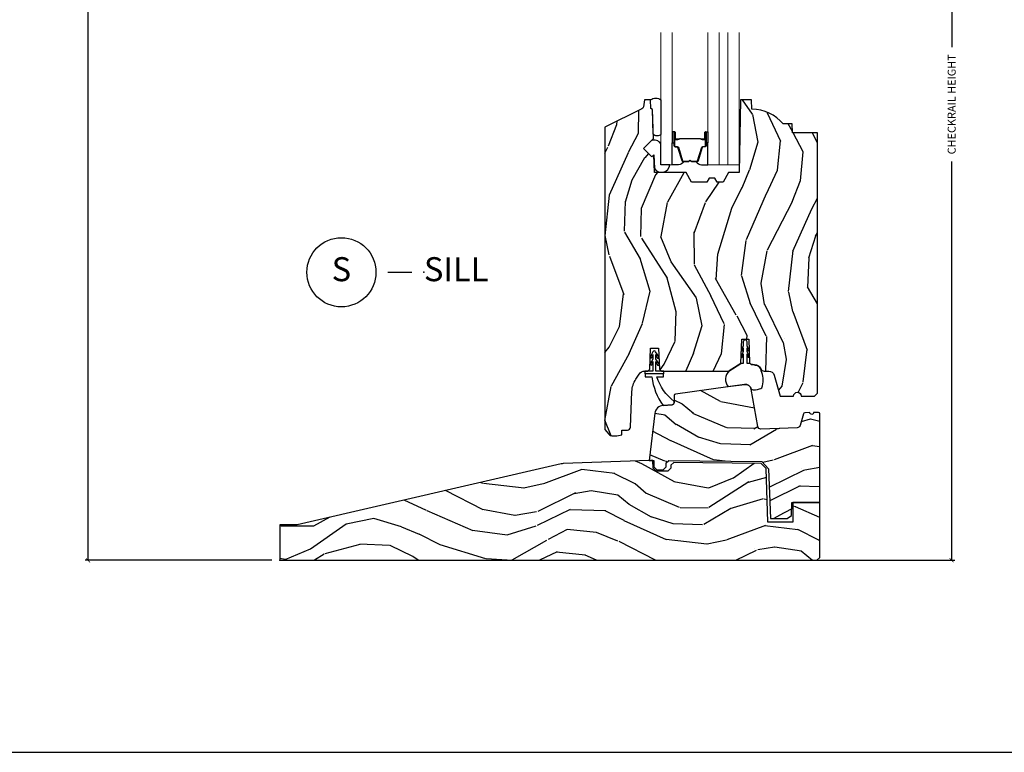
# Model space of a CAD drawing. Units: inches. Extents: x 0 to 143, y 0 to 107.
# Drawn here: x 89 to 100, y 0 to 8 of the extents above; entities that cross this region are included whole.
import ezdxf

# ---------------------------------------------------------------- set-up
doc = ezdxf.new("R2010")
doc.units = ezdxf.units.IN
doc.header["$MEASUREMENT"] = 0
doc.layers.get('Defpoints').update_dxf_attribs({"color": 253})
for name, color, linetype in [('ZP-ANNO-DIMS-DWNLD', 2, 'Continuous'), ('ZP-ANNO-TITL', 44, 'Continuous'), ('ZP-ANNO-TTLB', 1, 'Continuous'), ('ZP-SECT-ALUM', 63, 'Continuous'), ('ZP-SECT-GLAS', 153, 'Continuous'), ('ZP-SECT-GLAS-PVB', 151, 'Continuous'), ('ZP-SECT-SEAL', 8, 'Continuous'), ('ZP-SECT-WDHA', 11, 'Continuous'), ('ZP-SECT-WOOD', 104, 'Continuous'), ('ZP-SECT-WSTP', 40, 'Continuous')]:
    doc.layers.add(name, color=color, linetype=linetype)
doc.layers.add('ZP-ANNO-NPLT', color=7, linetype='Continuous', plot=False)
doc.styles.get("Standard").update_dxf_attribs({"font": 'arial.ttf'})
doc.dimstyles.new('Frame Make Height and Width', dxfattribs={"dimtxt": 0.25, "dimasz": 0.125, "dimexe": 0.09375, "dimexo": 0.25, "dimgap": 0.0875, "dimtad": 0, "dimdec": 4, "dimzin": 10, "dimdsep": 46, "dimlunit": 5, "dimtxsty": 'Standard', "dimblk1": 'ARCHTICK', "dimblk2": 'ARCHTICK', "dimsah": 1, "dimcen": 0.09, "dimclrd": 256, "dimclre": 256, "dimclrt": 255, "dimadec": 3, "dimazin": 2, "dimtfac": 0.75, "dimtdec": 4, "dimtofl": 0, "dimtmove": 2, "dimatfit": 3, "dimfxl": 1, "dimfrac": 2, "dimtolj": 1, "dimtzin": 0, "dimlwd": -1, "dimlwe": -1, "dimarcsym": 0})

# ---------------------------------------------------------------- blocks, each defined once
blk = doc.blocks.new('NG Cut Name Sill (S)')
at = {"layer": 'ZP-ANNO-NPLT'}
blk.add_point((0, 0), dxfattribs=at)
at = {"layer": 'ZP-ANNO-TITL'}
blk.add_lwpolyline([(-0.09375000000000089, 0), (-0.03125000000000089, 0)], dxfattribs=at)
blk.add_circle((-0.2150000000000012, 0), 0.09, dxfattribs=at)
at = {"layer": 'ZP-ANNO-TITL', "char_height": 0.0625}
for s, insert, width, attachment_point in [('S', (-0.2150000000000012, 0), 0.1375, 5), ('SILL', (0, 0), 1.125, 4)]:
    blk.add_mtext(s, dxfattribs=dict(at, insert=insert, width=width, attachment_point=attachment_point))
blk = doc.blocks.new('CS AS RES W M6 MH PT (13-16 H iG) V S')
at = {"layer": 'ZP-SECT-WDHA'}
h = blk.add_hatch(dxfattribs=at)
h.set_pattern_fill('WOOD3', color=256, scale=2, angle=73, pattern_type=2)
h.set_pattern_definition([(68.23640000000003, (-0.5983121112445957, 0.09940588742981049), (-8.34477137446781, -20.45396798290167), [0.240832, -23.842358]), (84.3099, (-0.5090168069918803, 0.3230715947664748), (0.42636909446815, 8.235181511295936), [0.305942, -9.892097999999999]), (118, (-0.478683580932838, 0.6275053238387613), (-1.91261010378108, 0.5847435903937088), [0.226274, -2.602152]), (119.8476, (-0.584912869131287, 0.8272935575484723), (-20.50272857977592, 35.54768828883149), [0.4386339999999989, -43.42478999999985]), (85.9946, (-0.8032188796226336, 1.207743929848675), (-1.437476743240215, -18.38297247813529), [0.2668339999999988, -26.41649399999993]), (73, (-0.7845805217525168, 1.47392546868241), (-1.327866102480597, 2.497352921371545), [0.5, -1.5]), (63.53769999999998, (-0.6383946693911327, 1.95207784666394), (-4.836323452587552, -8.978306718050995), [0.24331, -11.922214]), (67.28939999999999, (-1.114716679464621, 0.2572866079800917), (-7.175302374271586, -16.6287403265194), [0.200998, -19.898754]), (73, (-1.037116243400831, 0.4427001250782325), (-1.327866102480597, 2.497352921371545), [0.3, -1.7]), (101.3008, (-0.9494047319839893, 0.729591551867145), (-5.043499394239715, 24.54716094300748), [0.295296, -29.23435]), (125.125, (-1.00727075459092, 1.019162827078731), (7.224071108844608, -10.57415813511433), [0.45607, -22.347438]), (112.2894, (-1.269676389415238, 1.392181972448554), (-6.054586024953074, 14.3993751268171), [0.2842539999999989, -28.14108799999993]), (79.3402, (-1.377489470449589, 1.655195925610514), (2.76533439438243, 15.88561928555968), [0.362216, -17.748554]), (61.11129999999999, (-1.310487846987925, 2.011160505946123), (-13.92425483963839, -25.02229161617255), [0.38833, -38.444646]), (66.29019999999998, (-1.707625628161693, 0.4385570649081671), (7.17528907757296, 16.62874768410003), [0.342344, -33.89214]), (76.3665, (-1.569967058317459, 0.752005813746706), (7.443263674111081, 31.18650071420278), [0.340588, -33.718186]), (106.6901, (-1.489686773830996, 1.082996864868591), (0.7431255040166724, -4.409962367830815), [0.360556, -6.850548]), (120.4896, (-1.593236213606772, 1.428362632602045), (-15.19129255384614, 25.55825994297176), [0.325576, -32.232064]), (87.93140000000001, (-1.758427579998923, 1.708918888047378), (0.6943551067665528, 22.79293410148564), [0.310484, -30.737866]), (73, (-1.747220449059128, 2.019200051214114), (-1.327866102480597, 2.497352921371545), [0.24, -1.76]), (60.00539999999998, (-1.677051239925689, 2.248713192645226), (9.087905524651106, 16.04400167334359), [0.266834, -26.416494]), (73, (-0.09189803728905588, 0.592908456521144), (-1.327866102480597, 2.497352921371545), [0, -2]), (296.1524000000001, (-0.2969253867556034, 0.9483852996076223), (-18.00538888531858, 36.87554735843706), [0.438634, -43.42479]), (279.5651, (-2.016202417404045, 1.139399675728129), (1.327869099233074, -2.497352076502219), [0.1788859999999994, -4.293249999999981]), (261.1301, (-1.986477509682643, 0.9630011783962118), (-1.595852046107206, -12.0603996767767), [0.282842, -13.859292]), (229.8014, (-2.030089396766485, 0.6835409785376498), (-6.748938448303024, -8.393559450670804), [0.152316, -15.07923]), (99.56509999999996, (-0.2969253867556034, 0.9483852996076223), (-1.327869099233074, 2.497352076502219), [0.2236059999999999, -4.248529999999999]), (79.7098, (-0.3340815214073842, 1.168883421272511), (-3.350093459302556, -17.79822734718652), [0.342344, -33.89214]), (62.87529999999996, (-0.2729273320401404, 1.505721906488844), (15.67848221527704, 30.76012413734089), [0.568858, -56.31699200000001]), (62.69520000000001, (-0.3879250649327304, 0.03508411239081966), (5.421060729349783, 10.89091849633435), [0.223606, -22.137072]), (88.5241, (-0.285351099655216, 0.2337762905137595), (-0.6943538178398221, -22.79293551970828), [0.37363, -36.989452]), (115.8789, (-0.2757277615513232, 0.6072831731327426), (15.34964888471387, -31.88084594068392), [0.3821, -37.827846]), (107.6952, (-0.4425029207793472, 0.9510651480302954), (-7.540852312839225, 23.21929303946757), [0.316228, -31.306548]), (82.4623, (-0.5386211336247726, 1.252331291430778), (1.01111154669365, 10.14779136076372), [0.364966, -11.80056]), (66.41809999999998, (-0.4907456052823846, 1.614143305860836), (-13.76583238823937, -31.34488541092399), [0.52345, -51.82156]), (64.86989999999992, (-0.8660774429142322, 0.1812699647521754), (-5.421068605812717, -10.89091361125097), [0.282842, -13.859292]), (84.3099, (-0.7459611753533437, 0.4373404282329147), (0.42636909446815, 8.235181511295936), [0.305942, -9.892097999999999]), (115.5104, (-0.7156279492943014, 0.7417741573052012), (12.69389479119331, -26.88614988798455), [0.325576, -32.232064]), (118, (-0.8558457864727274, 1.035609073775333), (-1.91261010378108, 0.5847435903937088), [0.367696, -2.460732]), (90.35399999999974, (-1.0284683797952, 1.36026495355361), (0.04876202922805728, -27.20289793979688), [0.335262, -33.190848]), (69.63350000000003, (-1.030539909880233, 1.69551964593407), (-11.26852463519538, -30.01700107381327), [0.340588, -33.718186]), (55.89729999999997, (-0.9120074351552461, 2.014815828867057), (11.58525502309056, 17.37187083675603), [0.27203, -26.930912]), (64.2538, (-1.344229820895762, 0.3274558171135311), (6.005821017315288, 12.80351945054413), [0.263058, -26.042834]), (87.93140000000001, (-1.229960987429322, 0.5644001854750229), (0.6943551067665528, 22.79293410148564), [0.310484, -30.737866]), (105.0054, (-1.218753856489528, 0.874681348641758), (2.814114219735262, -11.31727641611973), [0.37736, -18.490604]), (122.8991, (-1.316455862170884, 1.23917321149446), (18.43175097613515, -28.64036637139408), [0.49679, -49.18218]), (88.94539999999999, (-1.586292723925553, 1.656291981197285), (-0.4263644116476313, -8.235181634652655), [0.291204, -14.269016]), (66.99100000000001, (-1.580933027080235, 1.947447049244744), (7.760042155334039, 18.54135163249375), [0.3821, -37.827846]), (49.80139999999996, (-1.431579589047075, 2.299147988321806), (6.748938448303026, 8.393559450670802), [0.152316, -15.07923]), (63.53769999999998, (-1.918012674473587, 0.5028788399471864), (-4.836323452587552, -8.978306718050995), [0.24331, -11.922214]), (83.00800000000001, (-1.809591275101596, 0.7206971131894022), (2.606951578708771, 22.20819262847393), [0.345254, -34.1801]), (110.4054, (-1.767563180853656, 1.063383032500212), (-11.52445423798903, 30.71134915766887), [0.428018, -42.37385]), (102.0546, (-0.004186525872242441, 0.8797998833100849), (-3.557234008732982, 15.72724097270063), [0.205912, -20.385348]), (83.7843, (-0.04719009461844337, 1.081171909855698), (-3.618064673815971, -32.35598179133584), [0.4275519999999989, -42.32756599999985]), (65.87499999999999, (-0.0008983591119573475, 1.506209643737975), (-6.00581031409047, -12.80352490518391), [0.4837359999999999, -15.64078])])
edge = h.paths.add_edge_path()
edge.add_line((5.602010680139884, 4.451025844244327), (5.341176263330212, 4.451025844244327))
edge.add_line((5.341176263330212, 4.451025844244327), (5.337902441190366, 4.544775844244327))
edge.add_line((5.337902441190366, 4.544775844244327), (5.244152441190337, 4.544775844244327))
edge.add_arc((4.909010680139862, 4.262775844244317), 0.4380000000000226, 40.07843002829007, 88.82260659935176)
edge.add_line((4.918010680139886, 4.700683368728676), (4.914724898491485, 4.794775844244327))
edge.add_line((4.914724898491485, 4.794775844244327), (4.798189254160704, 4.794775844244327))
edge.add_line((4.798189254160704, 4.794775844244327), (4.785010680139877, 4.039775844244105))
edge.add_line((4.785010680139877, 4.039775844244105), (4.675010680140034, 4.039775844244105))
edge.add_line((4.675010680140034, 4.039775844244105), (4.617275653220943, 3.93977584424394))
edge.add_line((4.617275653220943, 3.93977584424394), (4.557275653220913, 3.93977584424394))
edge.add_line((4.557275653220913, 3.93977584424394), (4.533604292184165, 3.980775844243936))
edge.add_line((4.533604292184165, 3.980775844243936), (4.473604292184163, 3.980775844243936))
edge.add_line((4.473604292184163, 3.980775844243936), (4.449932931147359, 3.93977584424394))
edge.add_line((4.449932931147359, 3.93977584424394), (4.289932931147391, 3.93977584424394))
edge.add_line((4.289932931147391, 3.93977584424394), (4.232197904228272, 4.039775844244105))
edge.add_line((4.232197904228272, 4.039775844244105), (3.903510680139888, 4.039775844244105))
edge.add_line((3.903510680139888, 4.039775844244105), (3.89710250603828, 4.223281940898687))
edge.add_line((3.89710250603828, 4.223281940898687), (3.876596409383907, 4.202775844244258))
edge.add_line((3.876596409383907, 4.202775844244258), (3.788208061735375, 4.29116419189279))
edge.add_line((3.788208061735375, 4.29116419189279), (3.891137626010803, 4.394093756168189))
edge.add_line((3.891137626010803, 4.394093756168189), (3.880597202056961, 4.695932006219124))
edge.add_line((3.880597202056961, 4.695932006219124), (3.865279225263393, 4.704775844244324))
edge.add_line((3.865279225263393, 4.704775844244324), (3.862136356009145, 4.794775844244327))
edge.add_line((3.862136356009145, 4.794775844244327), (3.799796488167928, 4.794775844244327))
edge.add_line((3.799796488167928, 4.794775844244327), (3.787160154984077, 4.72310937135012))
edge.add_arc((3.757615922393645, 4.728318816680173), 0.0300000000000725, 296.00000000009555, 349.99999999993594, ccw=False)
edge.add_line((3.770767056797395, 4.701354995291155), (3.384510680139909, 4.512965172853939))
edge.add_line((3.384510680139909, 4.512965172853939), (3.384510680139909, 1.363209906149478))
edge.add_line((3.384510680139909, 1.363209906149478), (3.42559516412298, 1.315584222807416))
edge.add_arc((3.471026615884406, 1.354775844244446), 0.06000000000011881, 220.7828275003697, 269.99999999995)
edge.add_line((3.471026615884353, 1.294775844244327), (3.511026615884317, 1.294775844244327))
edge.add_line((3.511026615884317, 1.294775844244327), (3.561588543865568, 1.305718870812342))
edge.add_line((3.561588543865568, 1.305718870812342), (3.563371497255488, 1.356775975678346))
edge.add_line((3.563371497255488, 1.356775975678346), (3.621184632444582, 1.356775975678318))
edge.add_arc((3.621184632444584, 1.387775975678311), 0.03099999999999303, 269.9999999999959, 357.5968259875705)
edge.add_line((3.652157368216805, 1.386476114615078), (3.667807148884933, 1.759374830669231))
edge.add_arc((3.917587276080244, 1.748892080159329), 0.2499999999999172, 146.5323728458704, 177.5968259875785, ccw=False)
edge.add_line((3.709037890985527, 1.886758515438459), (3.743823610373212, 1.939378577556482))
edge.add_arc((3.802217438199749, 1.900775975678339), 0.06999999999998291, 90.00000000000108, 146.5323728458864, ccw=False)
edge.add_line((3.802217438199747, 1.970775975678322), (3.834579592723159, 1.970775975678322))
edge.add_line((3.834579592723159, 1.970775975678322), (3.855277582657195, 1.990763792218701))
edge.add_line((3.855277582657195, 1.990763792218701), (3.862956005951204, 2.210645066479486))
edge.add_line((3.862956005951204, 2.210645066479486), (3.9462031794951, 2.210645066479486))
edge.add_line((3.9462031794951, 2.210645066479486), (3.95388160278911, 1.990763792218701))
edge.add_line((3.95388160278911, 1.990763792218701), (3.974579592723174, 1.970775975678322))
edge.add_line((3.974579592723174, 1.970775975678322), (4.677511182918451, 1.970775975678322))
edge.add_line((4.677511182918451, 1.970775975678322), (4.803202116144334, 2.050506606042603))
edge.add_line((4.803202116144334, 2.050506606042603), (4.812010680139892, 2.302750875678299))
edge.add_line((4.812010680139892, 2.302750875678299), (4.885010680139871, 2.302750875678299))
edge.add_line((4.885010680139871, 2.302750875678299), (4.893635552784858, 2.055766838083599))
edge.add_line((4.893635552784858, 2.055766838083599), (4.909159045235398, 2.040775975678315))
edge.add_line((4.909159045235398, 2.040775975678315), (4.944677029625851, 2.040775975678315))
edge.add_arc((4.944677029625832, 1.965775975678317), 0.07499999999999796, 19.853885026442583, 89.99999999998568, ccw=False)
edge.add_arc((5.044376578270747, 2.001775975678326), 0.03100000000000417, 199.85388502647, 270.0000000000181)
edge.add_line((5.044376578270757, 1.970775975678322), (5.093767407081614, 1.970775975678322))
edge.add_arc((5.093767407081605, 1.910775975678331), 0.05999999999999117, 16.152310738204903, 89.99999999999147, ccw=False)
edge.add_line((5.151398941100055, 1.927467479106099), (5.214447910067506, 1.709775357147379))
edge.add_line((5.214447910067506, 1.709775357147379), (5.352729295103686, 1.709775357147379))
edge.add_arc((5.392729295103678, 1.709775357147379), 0.03999999999999204, 0, 180, ccw=False)
edge.add_line((5.43272929510367, 1.709775357147379), (5.571010680139878, 1.709775357147379))
edge.add_line((5.571010680139878, 1.709775357147379), (5.602010680139884, 1.740775357147385))
edge.add_line((5.602010680139884, 1.740775357147385), (5.602010680139884, 4.451025844244327))
h = blk.add_hatch(dxfattribs=at)
h.set_pattern_fill('WOOD3', color=256, scale=2, angle=163, pattern_type=2)
h.set_pattern_definition([(158.2364, (5.571731290741354, 1.389448175806706), (20.45396798290167, -8.344771374467806), [0.240832, -23.842358]), (174.3099, (5.34806558340469, 1.478743480059421), (-8.235181511295936, 0.4263690944681484), [0.305942, -9.892097999999999]), (208, (5.043631854332403, 1.509076706118464), (-0.5847435903937085, -1.91261010378108), [0.226274, -2.602152]), (209.8476, (4.843843620622692, 1.402847417920015), (-35.54768828883149, -20.50272857977593), [0.438634, -43.42479]), (175.9946, (4.463393248322518, 1.184541407428668), (18.38297247813529, -1.437476743240211), [0.266834, -26.416494]), (163, (4.197211709488755, 1.203179765298799), (-2.497352921371544, -1.327866102480598), [0.5, -1.5]), (153.5377, (3.719059331507225, 1.349365617660169), (8.978306718050995, -4.83632345258755), [0.24331, -11.922214]), (157.2894, (5.413850570191073, 0.8730436075866663), (16.62874032651941, -7.175302374271584), [0.200998, -19.898754]), (163, (5.228437053092932, 0.9506440436504704), (-2.497352921371544, -1.327866102480598), [0.3, -1.7]), (191.3008, (4.94154562630402, 1.038355555067298), (-24.54716094300747, -5.043499394239721), [0.295296, -29.23435]), (215.125, (4.651974351092463, 0.980489532460382), (10.57415813511433, 7.224071108844612), [0.45607, -22.347438]), (202.2894, (4.27895520572261, 0.7180838976360633), (-14.3993751268171, -6.054586024953077), [0.284254, -28.141088]), (169.3402, (4.015941252560651, 0.6102708166017123), (-15.88561928555968, 2.765334394382427), [0.362216, -17.748554]), (151.1113000000001, (3.659976672225042, 0.6772724400633763), (25.02229161617255, -13.92425483963839), [0.38833, -38.444646]), (156.2902000000001, (5.232580113262998, 0.2801346588895797), (-16.62874768410003, 7.175289077572956), [0.3423439999999996, -33.89213999999996]), (166.3665, (4.919131364424459, 0.4177932287338422), (-31.18650071420278, 7.443263674111074), [0.340588, -33.718186]), (196.6901, (4.588140313302574, 0.4980735132203051), (4.409962367830815, 0.7431255040166733), [0.360556, -6.850548]), (210.4896, (4.242774545569119, 0.3945240734445292), (-25.55825994297176, -15.19129255384614), [0.325576, -32.232064]), (177.9314, (3.962218290123786, 0.2293327070523929), (-22.79293410148565, 0.6943551067665474), [0.310484, -30.737866]), (163, (3.65193712695708, 0.2405398379921735), (-2.497352921371544, -1.327866102480598), [0.24, -1.76]), (150.0054, (3.422423985525938, 0.3107090471256413), (-16.04400167334359, 9.087905524651102), [0.266834, -26.416494]), (163, (5.078228721650021, 1.895862249762246), (-2.497352921371544, -1.327866102480598), [0, -2]), (26.15240000000003, (4.722751878563543, 1.690834900295698), (-36.87554735843706, -18.00538888531859), [0.4386339999999996, -43.42478999999995]), (9.565100000000033, (4.531737502443065, -0.02844213035274379), (2.497352076502218, 1.327869099233075), [0.178886, -4.29325]), (351.1301, (4.708135999774953, 0.001282777368658117), (12.0603996767767, -1.595852046107204), [0.282842, -13.859292]), (319.8014, (4.987596199633515, -0.04232910971518322), (8.393559450670804, -6.748938448303024), [0.152316, -15.07923]), (189.5651, (4.722751878563543, 1.690834900295698), (-2.497352076502219, -1.327869099233075), [0.2236059999999998, -4.248529999999994]), (169.7098, (4.502253756898654, 1.653678765643946), (17.79822734718652, -3.350093459302554), [0.342344, -33.89214]), (152.8753, (4.165415271682321, 1.714832955011147), (-30.7601241373409, 15.67848221527704), [0.568858, -56.31699200000001]), (152.6952, (5.636053065780374, 1.599835222118571), (-10.89091849633435, 5.421060729349781), [0.2236059999999998, -22.13707199999997]), (178.5241, (5.437360887657405, 1.7024091873961), (22.79293551970828, -0.6943538178398185), [0.37363, -36.989452]), (205.8789, (5.063854005038451, 1.712032525499978), (31.88084594068392, 15.34964888471388), [0.3821, -37.827846]), (197.6952, (4.720072030140869, 1.545257366271954), (-23.21929303946757, -7.540852312839229), [0.316228, -31.306548]), (172.4623, (4.418805886740387, 1.449139153426529), (-10.14779136076372, 1.011111546693648), [0.364966, -11.80056]), (156.4181, (4.056993872310329, 1.497014681768931), (31.344885410924, -13.76583238823937), [0.52345, -51.82156]), (154.8699, (5.489867213418989, 1.121682844137055), (10.89091361125098, -5.421068605812716), [0.282842, -13.859292]), (174.3099, (5.23379674993825, 1.241799111697944), (-8.235181511295936, 0.4263690944681484), [0.305942, -9.892097999999999]), (205.5104, (4.929363020865992, 1.272132337756986), (26.88614988798455, 12.69389479119331), [0.3255759999999996, -32.23206399999995]), (208, (4.63552810439586, 1.131914500578574), (-0.5847435903937085, -1.91261010378108), [0.367696, -2.460732]), (180.354, (4.310872224617555, 0.9592919072561017), (27.20289793979688, 0.04876202922806261), [0.335262, -33.190848]), (159.6335000000001, (3.975617532237095, 0.957220377171069), (30.01700107381327, -11.26852463519537), [0.3405879999999996, -33.71818599999995]), (145.8973, (3.656321349304136, 1.075752851896056), (-17.37187083675604, 11.58525502309056), [0.27203, -26.930912]), (154.2538, (5.343681361057634, 0.6435304661555392), (-12.80351945054413, 6.005821017315287), [0.2630579999999996, -26.04283399999997]), (177.9314, (5.106736992696142, 0.7577992996219791), (-22.79293410148565, 0.6943551067665474), [0.310484, -30.737866]), (195.0054, (4.796455829529407, 0.7690064305617454), (11.31727641611973, 2.814114219735264), [0.37736, -18.490604]), (212.8991, (4.431963966676705, 0.6713044248804181), (28.64036637139407, 18.43175097613516), [0.49679, -49.18218]), (178.9454, (4.01484519697388, 0.4014675631257489), (8.235181634652655, -0.4263644116476297), [0.291204, -14.269016]), (156.991, (3.723690128926421, 0.4068272599710667), (-18.54135163249375, 7.760042155334038), [0.3821, -37.827846]), (139.8014, (3.371989189849387, 0.5561806980042263), (-8.393559450670804, 6.748938448303025), [0.152316, -15.07923]), (153.5377, (5.168258338223978, 0.06974761257771434), (8.978306718050995, -4.83632345258755), [0.24331, -11.922214]), (173.008, (4.950440064981763, 0.1781690119497057), (-22.20819262847393, 2.606951578708767), [0.345254, -34.1801]), (200.4054, (4.607754145670981, 0.2201971061976451), (-30.71134915766887, -11.52445423798904), [0.4280179999999996, -42.37384999999995]), (192.0546, (4.791337294861108, 1.983573761179059), (-15.72724097270063, -3.557234008732985), [0.205912, -20.385348]), (173.7843, (4.589965268315467, 1.940570192432844), (32.35598179133584, -3.618064673815965), [0.4275519999999997, -42.32756599999995]), (155.8750000000001, (4.16492753443319, 1.986861927939358), (12.80352490518391, -6.005810314090468), [0.4837359999999996, -15.64077999999999])])
edge = h.paths.add_edge_path()
edge.add_line((4.979199256633649, 1.393822929178924), (4.91113902173808, 1.781791200500564))
edge.add_arc((4.849579089573829, 1.770991906452675), 0.06250000000000007, 9.94999999999951, 97.9999591619799)
edge.add_line((4.840880814877664, 1.832883666948803), (4.121334164114785, 1.731758503035678))
edge.add_arc((4.123560922437005, 1.715914212348682), 0.01599999999998813, 97.99995916199428, 180.0000000000103)
edge.add_line((4.107560922437017, 1.715914212348679), (4.107560922437017, 1.63995261576909))
edge.add_arc((4.087560922437007, 1.639952615769095), 0.02000000000001023, 273.99999999751964, 359.999999999986, ccw=False)
edge.add_line((4.088956051911026, 1.620001334763828), (3.99346291536807, 1.61332380416701))
edge.add_arc((4.000020023895975, 1.519552783442301), 0.09400000000000203, 93.99999999752959, 173.0000000007174)
edge.add_line((3.906720685641545, 1.531008501721217), (3.846249719807844, 1.038512007086112))
edge.add_line((3.846249719807844, 1.038512007086112), (3.895331704006963, 1.038512007086112))
edge.add_line((3.895331704006963, 1.038512007086112), (3.897617524948544, 0.9730546596439353))
edge.add_line((3.897617524948544, 0.9730546596439353), (3.928664509849625, 0.9430729348333529))
edge.add_line((3.928664509849625, 0.9430729348333529), (3.993664509849623, 0.9430729348333529))
edge.add_line((3.993664509849623, 0.9430729348333529), (4.024711494750704, 0.9730546596439353))
edge.add_line((4.024711494750704, 0.9730546596439353), (4.026214197134664, 1.016086425719664))
edge.add_line((4.026214197134664, 1.016086425719664), (4.053344174222019, 1.040089001875671))
edge.add_line((4.053344174222019, 1.040089001875671), (5.022058164790536, 1.028817579617467))
edge.add_line((5.022058164790536, 1.028817579617467), (5.092390330268103, 0.9520537779261389))
edge.add_line((5.092390330268103, 0.9520537779261389), (5.110454595729323, 0.4347608968087968))
edge.add_line((5.110454595729323, 0.4347608968087968), (5.285869420268085, 0.4347608968087968))
edge.add_line((5.285869420268085, 0.4347608968087968), (5.330863028611816, 0.4675897668087998))
edge.add_line((5.330863028611816, 0.4675897668087998), (5.335510680268101, 0.6006810968087564))
edge.add_line((5.335510680268101, 0.6006810968087564), (5.625510680268093, 0.6006810968087564))
edge.add_line((5.625510680268093, 0.6006810968087564), (5.625510680268093, 1.524467000000016))
edge.add_arc((5.610510680268106, 1.524467000000016), 0.01499999999998636, 0, 90)
edge.add_line((5.610510680268106, 1.539467000000002), (5.5615106802681, 1.539467000000002))
edge.add_arc((5.541510680268096, 1.539467), 0.02000000000000401, -177.99999999999523, 5.115907697472721e-12, ccw=False)
edge.add_line((5.521522863727711, 1.538769010065948), (5.468438197991503, 1.536915252690221))
edge.add_arc((5.46896169044204, 1.521924390284938), 0.014999999999997, 91.99999999999699, 164.179999999992)
edge.add_line((5.45452984707444, 1.526013631903254), (5.419912897720366, 1.403842716713456))
edge.add_arc((5.389124965202817, 1.41256643216586), 0.03199999999999439, 272.00000000000443, 344.17999999999995, ccw=False)
edge.add_line((5.390241749097299, 1.380585925701254), (5.011834725796632, 1.367371661266503))
edge.add_arc((5.010717941902137, 1.399352167731512), 0.03200000000039815, 189.9500000000001, 272.0000000000015, ccw=False)
h = blk.add_hatch(dxfattribs=at)
h.set_pattern_fill('WOOD3', color=256, scale=2, angle=163, pattern_type=2)
h.set_pattern_definition([(158.2364, (-193.0994063796057, -18.32514361702744), (20.45396798290167, -8.344771374467806), [0.240832, -23.842358]), (174.3099, (-193.3230720869424, -18.23584831277472), (-8.235181511295936, 0.4263690944681484), [0.305942, -9.892097999999999]), (208, (-193.6275058160147, -18.20551508671568), (-0.5847435903937085, -1.91261010378108), [0.226274, -2.602152]), (209.8476, (-193.8272940497244, -18.31174437491413), (-35.54768828883149, -20.50272857977593), [0.438634, -43.42479]), (175.9946, (-194.2077444220246, -18.53005038540547), (18.38297247813529, -1.437476743240211), [0.266834, -26.416494]), (163, (-194.4739259608583, -18.51141202753536), (-2.497352921371544, -1.327866102480598), [0.5, -1.5]), (153.5377, (-194.9520783388399, -18.36522617517397), (8.978306718050995, -4.83632345258755), [0.24331, -11.922214]), (157.2894, (-193.257287100156, -18.84154818524746), (16.62874032651941, -7.175302374271584), [0.200998, -19.898754]), (163, (-193.4427006172542, -18.76394774918367), (-2.497352921371544, -1.327866102480598), [0.3, -1.7]), (191.3008, (-193.7295920440431, -18.67623623776683), (-24.54716094300747, -5.043499394239721), [0.295296, -29.23435]), (215.125, (-194.0191633192546, -18.73410226037376), (10.57415813511433, 7.224071108844612), [0.45607, -22.347438]), (202.2894, (-194.3921824646245, -18.99650789519808), (-14.3993751268171, -6.054586024953077), [0.284254, -28.141088]), (169.3402, (-194.6551964177864, -19.10432097623243), (-15.88561928555968, 2.765334394382427), [0.362216, -17.748554]), (151.1113000000001, (-195.0111609981221, -19.03731935277077), (25.02229161617255, -13.92425483963839), [0.38833, -38.444646]), (156.2902000000001, (-193.4385575570841, -19.43445713394456), (-16.62874768410003, 7.175289077572956), [0.3423439999999996, -33.89213999999996]), (166.3665, (-193.7520063059226, -19.2967985641003), (-31.18650071420278, 7.443263674111074), [0.340588, -33.718186]), (196.6901, (-194.0829973570445, -19.21651827961384), (4.409962367830815, 0.7431255040166733), [0.360556, -6.850548]), (210.4896, (-194.428363124778, -19.32006771938961), (-25.55825994297176, -15.19129255384614), [0.325576, -32.232064]), (177.9314, (-194.7089193802233, -19.48525908578173), (-22.79293410148565, 0.6943551067665474), [0.310484, -30.737866]), (163, (-195.01920054339, -19.47405195484197), (-2.497352921371544, -1.327866102480598), [0.24, -1.76]), (150.0054, (-195.2487136848212, -19.4038827457085), (-16.04400167334359, 9.087905524651102), [0.266834, -26.416494]), (163, (-193.5929089486971, -17.8187295430719), (-2.497352921371544, -1.327866102480598), [0, -2]), (26.15240000000003, (-193.9483857917836, -18.02375689253844), (-36.87554735843706, -18.00538888531859), [0.4386339999999996, -43.42478999999995]), (9.565100000000033, (-194.139400167904, -19.74303392318689), (2.497352076502218, 1.327869099233075), [0.178886, -4.29325]), (351.1301, (-193.9630016705721, -19.71330901546548), (12.0603996767767, -1.595852046107204), [0.282842, -13.859292]), (319.8014, (-193.6835414707136, -19.75692090254933), (8.393559450670804, -6.748938448303024), [0.152316, -15.07923]), (189.5651, (-193.9483857917836, -18.02375689253844), (-2.497352076502219, -1.327869099233075), [0.2236059999999998, -4.248529999999994]), (169.7098, (-194.1688839134484, -18.0609130271902), (17.79822734718652, -3.350093459302554), [0.342344, -33.89214]), (152.8753, (-194.5057223986648, -17.99975883782298), (-30.7601241373409, 15.67848221527704), [0.568858, -56.31699200000001]), (152.6952, (-193.0350846045667, -18.11475657071557), (-10.89091849633435, 5.421060729349781), [0.2236059999999998, -22.13707199999997]), (178.5241, (-193.2337767826897, -18.01218260543806), (22.79293551970828, -0.6943538178398185), [0.37363, -36.989452]), (205.8789, (-193.6072836653086, -18.00255926733416), (31.88084594068392, 15.34964888471388), [0.3821, -37.827846]), (197.6952, (-193.9510656402062, -18.16933442656219), (-23.21929303946757, -7.540852312839229), [0.316228, -31.306548]), (172.4623, (-194.2523317836067, -18.26545263940761), (-10.14779136076372, 1.011111546693648), [0.364966, -11.80056]), (156.4181, (-194.6141437980368, -18.21757711106522), (31.344885410924, -13.76583238823937), [0.52345, -51.82156]), (154.8699, (-193.1812704569281, -18.59290894869707), (10.89091361125098, -5.421068605812716), [0.282842, -13.859292]), (174.3099, (-193.4373409204088, -18.47279268113618), (-8.235181511295936, 0.4263690944681484), [0.305942, -9.892097999999999]), (205.5104, (-193.7417746494811, -18.44245945507714), (26.88614988798455, 12.69389479119331), [0.3255759999999996, -32.23206399999995]), (208, (-194.0356095659512, -18.58267729225557), (-0.5847435903937085, -1.91261010378108), [0.367696, -2.460732]), (180.354, (-194.3602654457295, -18.75529988557804), (27.20289793979688, 0.04876202922806261), [0.335262, -33.190848]), (159.6335000000001, (-194.69552013811, -18.75737141566307), (30.01700107381327, -11.26852463519537), [0.3405879999999996, -33.71818599999995]), (145.8973, (-195.014816321043, -18.63883894093809), (-17.37187083675604, 11.58525502309056), [0.27203, -26.930912]), (154.2538, (-193.3274563092895, -19.0710613266786), (-12.80351945054413, 6.005821017315287), [0.2630579999999996, -26.04283399999997]), (177.9314, (-193.564400677651, -18.95679249321216), (-22.79293410148565, 0.6943551067665474), [0.310484, -30.737866]), (195.0054, (-193.8746818408177, -18.9455853622724), (11.31727641611973, 2.814114219735264), [0.37736, -18.490604]), (212.8991, (-194.2391737036704, -19.04328736795372), (28.64036637139407, 18.43175097613516), [0.49679, -49.18218]), (178.9454, (-194.6562924733732, -19.31312422970839), (8.235181634652655, -0.4263644116476297), [0.291204, -14.269016]), (156.991, (-194.9474475414207, -19.30776453286308), (-18.54135163249375, 7.760042155334038), [0.3821, -37.827846]), (139.8014, (-195.2991484804977, -19.15841109482992), (-8.393559450670804, 6.748938448303025), [0.152316, -15.07923]), (153.5377, (-193.5028793321231, -19.64484418025643), (8.978306718050995, -4.83632345258755), [0.24331, -11.922214]), (173.008, (-193.7206976053653, -19.53642278088444), (-22.20819262847393, 2.606951578708767), [0.345254, -34.1801]), (200.4054, (-194.0633835246761, -19.4943946866365), (-30.71134915766887, -11.52445423798904), [0.4280179999999996, -42.37384999999995]), (192.0546, (-193.879800375486, -17.73101803165508), (-15.72724097270063, -3.557234008732985), [0.205912, -20.385348]), (173.7843, (-194.0811724020316, -17.77402160040128), (32.35598179133584, -3.618064673815965), [0.4275519999999997, -42.32756599999995]), (155.8750000000001, (-194.5062101359139, -17.7277298648948), (12.80352490518391, -6.005810314090468), [0.4837359999999996, -15.64077999999999])])
edge = h.paths.add_edge_path()
edge.add_line((5.066429104075183, 0.954566199417954), (5.014874943980942, 1.008899805826104))
edge.add_line((5.014874943980942, 1.008899805826104), (4.10386695834913, 1.019499792805377))
edge.add_line((4.10386695834913, 1.019499792805377), (4.072934462292579, 0.9921365070291301))
edge.add_line((4.072934462292579, 0.9921365070291301), (4.07175963069713, 0.9584937318966809))
edge.add_line((4.07175963069713, 0.9584937318966809), (4.040712645796049, 0.9285120070861126))
edge.add_line((4.040712645796049, 0.9285120070861126), (3.920712645796044, 0.9285120070861126))
edge.add_line((3.920712645796044, 0.9285120070861126), (3.889665660894963, 0.9584937318966809))
edge.add_line((3.889665660894963, 0.9584937318966809), (3.886871361151947, 1.038512007086112))
edge.add_line((3.886871361151947, 1.038512007086112), (3.846249719807844, 1.038512007086112))
edge.add_line((3.846249719807844, 1.038512007086112), (2.952778347893343, 1.007311299257395))
edge.add_arc((2.957140784981505, 0.8823874458793397), 0.1250000000006805, 92.0000000001496, 103.0000005070853)
edge.add_line((2.929021902110435, 1.004183703729296), (0.1795282171210886, 0.3694130445328483))
edge.add_line((0.1795282171210886, 0.3694130445328483), (0, 0.3694130445328483))
edge.add_line((0, 0.3694130445328483), (0, 0))
edge.add_line((0, 0), (5.595510680268092, 0))
edge.add_line((5.595510680268092, 0), (5.625510680268093, 0.03000000000000114))
edge.add_line((5.625510680268093, 0.03000000000000114), (5.625510680268093, 0.6006810968087564))
edge.add_line((5.625510680268093, 0.6006810968087564), (5.34510944991888, 0.6006810968087564))
edge.add_line((5.34510944991888, 0.6006810968087564), (5.34510944991888, 0.3966810968087486))
edge.add_line((5.34510944991888, 0.3966810968087486), (5.085910881146276, 0.3966810968087486))
edge.add_line((5.085910881146276, 0.3966810968087486), (5.066429104075183, 0.954566199417954))
at = {"layer": 'ZP-ANNO-NPLT'}
blk.add_point((0, 0), dxfattribs=at)
at = {"layer": 'ZP-SECT-ALUM'}
for points in [[(4.422406216105799, 4.380851405420103), (4.400448664920361, 4.380851215020115), (4.400487929420365, 4.385350473720123), (4.422445480528296, 4.385350664104791, 0.4167718538054743), (4.42748911320578, 4.390350473720119), (4.427489113132197, 4.455850228820125, -0.9999999999999999), (4.440489603105789, 4.455850228820125), (4.440489603105789, 4.317350473720111, -0.414213562373095), (4.428489603105788, 4.305350473720111), (4.406689603105804, 4.305350473720111, 0.3297505471403455), (4.400011696308241, 4.300409082716058), (4.357233589205805, 4.16048819912011, -0.3297505471403129), (4.346236084605778, 4.152350473720119), (4.291279261741607, 4.152350473720119, -0.1722806760193561), (4.285287841571005, 4.154478032852964), (4.276978679341624, 4.161230705820103, 0.3551009731062267), (4.270671921304455, 4.161230705755443), (4.26236275914161, 4.154478032920096, -0.1722806760193669), (4.256371339041607, 4.152350473720119), (4.201322045027496, 4.152350473720091, -0.3297505471403433), (4.190324540333933, 4.16048819911579), (4.147549783827515, 4.300398123520111, 0.3297505471403134), (4.140856485527507, 4.305350903771327), (4.119055152927501, 4.305350903720111, -0.4142135623730516), (4.107055152927501, 4.317350903720111), (4.107055152927501, 4.4558511837201, -0.9999999999999999), (4.120053732927516, 4.4558511837201), (4.120053732927516, 4.39035047372009, 0.41677185380537), (4.125097365605001, 4.385350664104791), (4.14705682685468, 4.385350473720095), (4.147096096254671, 4.380850645120105), (4.125136635027502, 4.380850835520093, -0.4201263052790415), (4.11555435222752, 4.390458946520098), (4.115554352229168, 4.45595965651809, 1.002725458719558), (4.111555153727494, 4.4557318261201), (4.111555153727494, 4.317350904520097, 0.414213562373095), (4.119055153727516, 4.309850904520104), (4.140856485527507, 4.30985090456825, -0.3298022794591735), (4.15185378332751, 4.301711744020096), (4.194629728077274, 4.161797932842305, 0.3295046441649476), (4.201322045027496, 4.156850471620103), (4.256371339041607, 4.156850473720098, 0.1722806760193902), (4.259524718041604, 4.157970241720093), (4.267833880171025, 4.164722914587244, -0.3551009731062908), (4.279816720541618, 4.1647229146201), (4.288125882704463, 4.157970241684765, 0.1722806760193696), (4.291279261741607, 4.156850473720098), (4.345929590497605, 4.156850473720127, 0.341436953931154), (4.352933050105776, 4.161790233120101), (4.395711157126186, 4.301711116660684, -0.3300455906606846), (4.406689603105804, 4.309843784220121), (4.428496292705802, 4.309843784220121, 0.414213562373095), (4.435996292705795, 4.317343784220114), (4.435996292705795, 4.455850228820125, 0.9651260379543749), (4.431987476847183, 4.455992557942423), (4.431987476905789, 4.390492802920122, -0.4211752697163336)], [(4.421489603105783, 4.387350473720105), (4.421489603105783, 4.385350473720123), (4.391489603105782, 4.385350473720123, -0.1146472541542897), (4.387769704305782, 4.386466608220118), (4.382679062505787, 4.389478144320108, 0.1119859551453837), (4.379489603105782, 4.390350473720119), (4.332365767441615, 4.390345141520115, -0.0282678138081549), (4.328722491441624, 4.390510699220115), (4.324782926341612, 4.391249808620117, 0.06152450474113091), (4.32157444504162, 4.391743054720095), (4.221477000591619, 4.391743054720095, 0.06010914860314816), (4.218268519291627, 4.391249808620117), (4.21312027659161, 4.39051603142012, -0.02826781380839781), (4.209477000591619, 4.390350473720119), (4.168055152927508, 4.39035047372009), (4.156055152927507, 4.385350473720095), (4.126055152927506, 4.385350473720095), (4.126055152927506, 4.387350473720105), (4.156055152927507, 4.387350473720105), (4.168055152927508, 4.3923504737201), (4.209477000591619, 4.3923504737201, 0.02968090828441462), (4.21383989933085, 4.392633614049558), (4.218268519291627, 4.393357227620115, -0.05922473590906682), (4.221477000591619, 4.393850473720093), (4.32157444504162, 4.393850473720093, -0.06010914860314037), (4.324782926341612, 4.393357227620115), (4.329211546302389, 4.392633614049558, 0.02826781380806661), (4.33357444504162, 4.3923504737201), (4.379489603105782, 4.3923504737201, -0.1298745278511033), (4.383325392905789, 4.391138350120102), (4.387844225505773, 4.388435397120119, 0.1405766042313848), (4.391489603105782, 4.387350473720105), (4.421489603105783, 4.387350473720105)]]:
    blk.add_lwpolyline(points, format="xyb", close=True, dxfattribs=at)
at = {"layer": 'ZP-SECT-GLAS', "lineweight": 0}
for points in [[(4.08747757878794, 5.497776355581436), (4.08747757878794, 4.119860959477037), (3.969307578787948, 4.119860959477037), (3.969307578787948, 5.497776355581436)], [(4.578238509785336, 5.497776355581436), (4.578238509785336, 4.11986095947708), (4.460068509785316, 4.11986095947708), (4.460068509785316, 5.497776355581436)], [(4.786408509785332, 5.497776355581436), (4.786408509785332, 4.11986095947708), (4.66823850978534, 4.11986095947708), (4.66823850978534, 5.497776355581436)]]:
    blk.add_lwpolyline(points, dxfattribs=at)
at = {"layer": 'ZP-SECT-GLAS-PVB', "lineweight": 0}
blk.add_lwpolyline([(4.66823850978534, 5.497776355581436), (4.66823850978534, 4.11986095947708), (4.578238509785336, 4.11986095947708), (4.578238509785336, 5.497776355581436)], dxfattribs=at)
at = {"layer": 'ZP-SECT-SEAL'}
for points in [[(3.969307578787948, 4.794776336455385), (3.969307578787948, 4.436928029774293, -0.4494252460753373), (3.889549869636767, 4.439561148607083), (3.880597202056947, 4.695932006219124), (3.86527922526335, 4.704775844244338), (3.862136755754335, 4.794776336455385, -0.3800172453672996), (3.969307578787948, 4.794776336455413, -0.6507721063544576)], [(4.087477578787968, 4.349361651927111), (4.107055819197484, 4.349361651927111), (4.107055819197484, 4.455850658845719, -0.4142135623746959), (4.11355606418428, 4.462350903832515), (4.087477578787968, 4.462350903832515)], [(4.460068509785287, 4.349360959477082), (4.440490269375772, 4.349360959477082), (4.440490269375772, 4.455849966395675, 0.4142135623746959), (4.433990024389004, 4.462350211382471), (4.460068509785287, 4.462350211382471)], [(3.902053400707416, 4.081518805141926, 0.7094229500043624), (4.063281625322446, 4.119860959477037), (3.969307578787948, 4.119860959477037), (3.969307578787948, 4.338738196130677, 0.3677658692119954), (3.867361026869588, 4.370317249522842), (3.788208461430628, 4.291164684079064), (3.87659680907916, 4.202776336430574), (3.897102905733561, 4.223282433084989)], [(4.087477578787997, 4.349361651927111), (4.107055819197484, 4.349361651927111), (4.107055819197484, 4.317350903745719, 0.414213562373095), (4.119055819197484, 4.305350903745719), (4.140855819257496, 4.305350903745719, -0.3297505471215607), (4.147533726012483, 4.300409512684723), (4.190311833112247, 4.160488629097443, 0.3297505471215424), (4.201309337747205, 4.152350903745713), (4.209524788262371, 4.152350903745713, -0.2651636204352941), (4.153477578787971, 4.119861651927124), (4.08747757878794, 4.119861651927124)], [(4.460068509785287, 4.349360959477082), (4.440490269375772, 4.349360959477082), (4.440490269375772, 4.317350211295675, -0.414213562373095), (4.428490269375772, 4.305350211295675), (4.406690269315789, 4.305350211295675, 0.3297505471215607), (4.400012362560801, 4.300408820234679), (4.357234255461037, 4.160487936647414, -0.3297505471215424), (4.346236750826051, 4.152350211295683), (4.338021300310885, 4.152350211295683, 0.2651636204352941), (4.394068509785313, 4.11986095947708), (4.460068509785316, 4.11986095947708)]]:
    blk.add_lwpolyline(points, format="xyb", close=True, dxfattribs=at)
at = {"layer": 'ZP-SECT-WOOD'}
for points in [[(5.602010680139884, 4.451025844244327), (5.341176263330212, 4.451025844244327), (5.337902441190366, 4.544775844244327), (5.244152441190337, 4.544775844244327, 0.2159527045816207), (4.918010680139886, 4.700683368728676), (4.914724898491485, 4.794775844244327), (4.798189254160704, 4.794775844244327), (4.785010680139877, 4.039775844244105), (4.675010680140034, 4.039775844244105), (4.617275653220943, 3.93977584424394), (4.557275653220913, 3.93977584424394), (4.533604292184165, 3.980775844243936), (4.473604292184163, 3.980775844243936), (4.449932931147359, 3.93977584424394), (4.289932931147391, 3.93977584424394), (4.232197904228272, 4.039775844244105), (3.903510680139888, 4.039775844244105), (3.89710250603828, 4.223281940898687), (3.876596409383907, 4.202775844244258), (3.788208061735375, 4.29116419189279), (3.891137626010803, 4.394093756168189), (3.880597202056961, 4.695932006219124), (3.865279225263393, 4.704775844244324), (3.862136356009145, 4.794775844244327), (3.799796488167928, 4.794775844244327), (3.787160154984077, 4.72310937135012, -0.240078759079382), (3.770767056797395, 4.701354995291155), (3.384510680139909, 4.512965172853939), (3.384510680139909, 1.363209906149478), (3.42559516412298, 1.315584222807416, 0.2181137529637814), (3.471026615884353, 1.294775844244327), (3.511026615884317, 1.294775844244327), (3.561588543865568, 1.305718870812342), (3.563371497255488, 1.356775975678346), (3.621184632444582, 1.356775975678318, 0.4019813352904378), (3.652157368216805, 1.386476114615078), (3.667807148884933, 1.759374830669231, -0.1363804767601599), (3.709037890985527, 1.886758515438459), (3.743823610373212, 1.939378577556482, -0.2517967545820149), (3.802217438199747, 1.970775975678322), (3.834579592723159, 1.970775975678322), (3.855277582657195, 1.990763792218701), (3.862956005951204, 2.210645066479486), (3.9462031794951, 2.210645066479486), (3.95388160278911, 1.990763792218701), (3.974579592723174, 1.970775975678322), (4.677511182918451, 1.970775975678322), (4.803202116144334, 2.050506606042603), (4.812010680139892, 2.302750875678299), (4.885010680139871, 2.302750875678299), (4.893635552784858, 2.055766838083599), (4.909159045235398, 2.040775975678315), (4.944677029625851, 2.040775975678315, -0.3159998573972681), (5.015219163101008, 1.99124767379152, 0.3159998573972927), (5.044376578270757, 1.970775975678322), (5.093767407081614, 1.970775975678322, -0.3338565001982918), (5.151398941100055, 1.927467479106099), (5.214447910067506, 1.709775357147379), (5.352729295103686, 1.709775357147379, -1), (5.43272929510367, 1.709775357147379), (5.571010680139878, 1.709775357147379), (5.602010680139884, 1.740775357147385)], [(4.979199256633649, 1.393822929178924), (4.91113902173808, 1.781791200500564, 0.4042798198843947), (4.840880814877664, 1.832883666948803), (4.121334164114785, 1.731758503035678, 0.3738848825833467), (4.107560922437017, 1.715914212348679), (4.107560922437017, 1.63995261576909, -0.393910475627367), (4.088956051911026, 1.620001334763828), (3.99346291536807, 1.61332380416701, 0.3590366865926348), (3.906720685641545, 1.531008501721217), (3.846249719807844, 1.038512007086112), (3.895331704006963, 1.038512007086112), (3.897617524948544, 0.9730546596439353), (3.928664509849625, 0.9430729348333529), (3.993664509849623, 0.9430729348333529), (4.024711494750704, 0.9730546596439353), (4.026214197134664, 1.016086425719664), (4.053344174222019, 1.040089001875671), (5.022058164790536, 1.028817579617467), (5.092390330268103, 0.9520537779261389), (5.110454595729323, 0.4347608968087968), (5.285869420268085, 0.4347608968087968), (5.330863028611816, 0.4675897668087998), (5.335510680268101, 0.6006810968087564), (5.625510680268093, 0.6006810968087564), (5.625510680268093, 1.524467000000016, 0.4142135623730951), (5.610510680268106, 1.539467000000002), (5.5615106802681, 1.539467000000002, -0.9826972631156891), (5.521522863727711, 1.538769010065948), (5.468438197991503, 1.536915252690221, 0.3257882329081899), (5.45452984707444, 1.526013631903254), (5.419912897720366, 1.403842716713456, -0.3257882329081934), (5.390241749097299, 1.380585925701254), (5.011834725796632, 1.367371661266503, -0.3741333633233931)], [(5.066429104075183, 0.954566199417954), (5.014874943980942, 1.008899805826104), (4.10386695834913, 1.019499792805377), (4.072934462292579, 0.9921365070291301), (4.07175963069713, 0.9584937318966809), (4.040712645796049, 0.9285120070861126), (3.920712645796044, 0.9285120070861126), (3.889665660894963, 0.9584937318966809), (3.886871361151947, 1.038512007086112), (3.846249719807844, 1.038512007086112), (2.952778347893343, 1.007311299257395, 0.04803344670221502), (2.929021902110435, 1.004183703729296), (0.1795282171210886, 0.3694130445328483), (0, 0.3694130445328483), (0, 0), (5.595510680268092, 0), (5.625510680268093, 0.03000000000000114), (5.625510680268093, 0.6006810968087564), (5.34510944991888, 0.6006810968087564), (5.34510944991888, 0.3966810968087486), (5.085910881146276, 0.3966810968087486)]]:
    blk.add_lwpolyline(points, format="xyb", close=True, dxfattribs=at)
at = {"layer": 'ZP-SECT-WSTP', "flags": 128}
blk.add_lwpolyline([(5.015552916276903, 1.973547060867901, 0.3815124701475316), (4.955713565130253, 2.030476253268858, -0.1236377353505356), (4.93229054960284, 2.037150108091737), (4.926009510186418, 2.0407764678896), (4.909159444949836, 2.0407764678896), (4.899206358254219, 2.050388051986232, 0.01725667845290638), (4.895758104384271, 2.050507098253888), (4.868258104384239, 2.050507098253888), (4.868258104384239, 2.149913056844809), (4.873275753588558, 2.123069676117922, 1.049109854001493), (4.890043885779392, 2.128735560698416), (4.868258104384239, 2.17300709825389), (4.868258104384239, 2.212413056844809), (4.872399927344645, 2.186524914334569, 1.172300847503366), (4.887353435494759, 2.191812615897959), (4.868258104384239, 2.23550709825389), (4.868258104384239, 2.275507098253897, 1), (4.828258104384219, 2.275507098253883), (4.828258104384247, 2.23550709825389), (4.809827442634628, 2.192021678552422, 1.146227645115318), (4.8241759208492, 2.186068773362024), (4.828258104384247, 2.212413056844809), (4.828258104384247, 2.17300709825389), (4.80763061107649, 2.130151350475032, 1.074324862255583), (4.824087425323597, 2.122790549984529), (4.828258104384247, 2.149913056844809), (4.828258104384247, 2.050507098253888), (4.803202515858771, 2.050507098253888), (4.680913317584128, 1.972934320210641, 0.3792625692314722), (4.66979254584761, 1.808838903164643), (4.840880814877664, 1.832883666948803, -0.4042798198844021), (4.911139021738079, 1.781791200500566, 0.205660805093701), (4.99725810438423, 1.785507098253888, 0.4382549874315609), (5.028155510330549, 1.819027079560897, 0.1719684162809059)], format="xyb", close=True, dxfattribs=at)
blk.add_lwpolyline([(3.995877540348914, 1.940776467854207, 0.4142135623729649), (4.00087754034891, 1.945776467854216), (4.00087754034891, 1.965776467854212, 0.4142135623731211), (3.995877540348914, 1.970776467854208), (3.915877540348902, 1.970776467854208), (3.915877540348902, 2.070373056009871), (3.933633830036001, 2.033099195622356, 0.9974416481443629), (3.950059040358042, 2.045412218585284), (3.915877540348902, 2.095776467854208), (3.915877540348902, 2.145373056009873), (3.930107193416916, 2.107915461729476, 1.037253597827706), (3.946918031200198, 2.121234331280107), (3.914779222106233, 2.171410582187278, 0.6737232106469686), (3.886975858591569, 2.171410582187264), (3.861858831332142, 2.12234228707382, 0.9441448140452365), (3.878571687546355, 2.113954467735667), (3.885877540348901, 2.145373056009873), (3.885877540348901, 2.095776467854193), (3.857914373307722, 2.046420901539818, 0.7463258394230367), (3.876326180962536, 2.037249569396749), (3.885877540348901, 2.070373056009871), (3.885877540348901, 1.970776467854208), (3.805877540348916, 1.970776467854208, 0.4142135623730949), (3.800877540348921, 1.965776467854212), (3.800877540348921, 1.945776467854216, 0.4142135623729911), (3.805877540348916, 1.940776467854207), (3.805877540348916, 1.911276467854208), (3.87587754034891, 1.911276467854208, 0.1312805823112538), (3.993462915368013, 1.613323804167038), (4.088956051911026, 1.620001334763828, 0.3939104756279462), (4.107560922436988, 1.639952615769076), (4.107560922436988, 1.654444379484843, -0.1432680500593404), (3.925877540348921, 1.911276467854208), (3.995877540348914, 1.911276467854208), (3.995877540348914, 1.940776467854207), (3.805877540348916, 1.940776467854207)], format="xyb", dxfattribs=at)
blk = doc.blocks.new('_ArchTick')
at = {"color": 0, "linetype": 'ByBlock', "const_width": 0.15}
blk.add_lwpolyline([(-0.5, -0.5), (0.5, 0.5)], dxfattribs=at)
blk = doc.blocks.new('*D115')
at = {"layer": 'Defpoints', "color": 0, "transparency": 16777216}
for p in [(97.34517917435721, 11.58824648168664), (99.00000000000257, 11.58824648168664), (97.49794125772188, 2.000000000000036)]:
    blk.add_point(p, dxfattribs=at)
at = {"layer": 'ZP-ANNO-DIMS-DWNLD', "transparency": 16777216}
for p, q in [((97.42851250769054, 11.58824648168664), (99.03125000000257, 11.58824648168664)), ((99.00000000000257, 11.58824648168664), (99.00000000000257, 7.344338335607145)), ((99.00000000000257, 2.000000000000037), (99.00000000000257, 6.155661664392958)), ((97.5812745910552, 2.000000000000036), (99.03125000000257, 2.000000000000037))]:
    blk.add_line(p, q, dxfattribs=at)
at = {"layer": 'ZP-ANNO-DIMS-DWNLD', "transparency": 16777216, "xscale": 0.04166666666666666, "yscale": 0.04166666666666666, "zscale": 0.04166666666666666}
for p, rotation in [((99.00000000000257, 11.58824648168664), 90), ((99.00000000000257, 2.000000000000037), 270)]:
    blk.add_blockref('_ArchTick', p, dxfattribs=dict(at, rotation=rotation))
at = {"layer": 'ZP-ANNO-DIMS-DWNLD', "color": 255, "transparency": 16777216, "insert": (99.00000000000004, 6.750000000000021), "char_height": 0.08333333333333333, "attachment_point": 5, "rotation": 90}
blk.add_mtext('\\A1;CHECKRAIL HEIGHT', dxfattribs=at)
blk = doc.blocks.new('*D122')
at = {"layer": 'Defpoints', "color": 0, "transparency": 16777216}
for p in [(90.00000000000276, 19.00000000000004), (92.00000000000009, 19.00000000000004), (92.00000000000009, 2.000000000000036)]:
    blk.add_point(p, dxfattribs=at)
at = {"layer": 'ZP-ANNO-DIMS-DWNLD', "transparency": 16777216}
for p, q in [((91.91666666666676, 19.00000000000004), (89.96875000000276, 19.00000000000004)), ((90.00000000000276, 19.00000000000004), (90.00000000000276, 10.96302864938612)), ((90.00000000000276, 2.000000000000036), (90.00000000000276, 10.03697135061395)), ((91.91666666666676, 2.000000000000036), (89.96875000000276, 2.000000000000036))]:
    blk.add_line(p, q, dxfattribs=at)
at = {"layer": 'ZP-ANNO-DIMS-DWNLD', "transparency": 16777216, "xscale": 0.04166666666666666, "yscale": 0.04166666666666666, "zscale": 0.04166666666666666}
for p, rotation in [((90.00000000000276, 19.00000000000004), 90), ((90.00000000000276, 2.000000000000036), 270)]:
    blk.add_blockref('_ArchTick', p, dxfattribs=dict(at, rotation=rotation))
at = {"layer": 'ZP-ANNO-DIMS-DWNLD', "color": 255, "transparency": 16777216, "insert": (90.00000000000274, 10.50000000000001), "char_height": 0.08333333333333333, "attachment_point": 5, "rotation": 90}
blk.add_mtext('\\A1;FRAME HEIGHT', dxfattribs=at)
blk = doc.blocks.new('*E143')
at = {"layer": 'ZP-ANNO-TTLB'}
blk.add_lwpolyline([(0, 0), (47.60416346247614, 0)], dxfattribs=at)

msp = doc.modelspace()

# ---------------------------------------------------------------- linework, layer by layer
at = {"layer": 'Defpoints', "linetype": 'Continuous'}
msp.add_lwpolyline([(0, 0), (142.8124903874284, 0), (142.8124903874284, 106.8125010082209), (0, 106.8125010082209)], close=True, dxfattribs=at)

# ---------------------------------------------------------------- block references
for name, p, xscale, yscale, zscale in [('*E143', (4.263256414560601e-14, 2.131628207280301e-14), 3, 3, 3), ('NG Cut Name Sill (S)', (93.50000000000006, 5.000000000000036), 4, 4, 4)]:
    msp.add_blockref(name, p, dxfattribs=dict(xscale=xscale, yscale=yscale, zscale=zscale))
msp.add_blockref('CS AS RES W M6 MH PT (13-16 H iG) V S', (92.00000000000006, 2.000000000000036))

# ---------------------------------------------------------------- dimensions: what is measured, and where the dimension line sits
at = {"layer": 'ZP-ANNO-DIMS-DWNLD'}
dim = msp.add_linear_dim(base=(90.00000000000276, 19.00000000000004), p1=(92.00000000000006, 2.000000000000036), p2=(92.00000000000006, 19.00000000000003), angle=90, text='FRAME HEIGHT', dimstyle='Frame Make Height and Width', override={"dimscale": 0.3333333333333333, "dimlfac": 3, "dimpost": '"\\X'}, dxfattribs=at)
dim.commit()
dim.dimension.update_dxf_attribs({"geometry": '*D122', "text_midpoint": (90.00000000000274, 10.50000000000001)})
dim = msp.add_linear_dim(base=(99.00000000000257, 11.58824648168664), p1=(97.49794125772182, 2.000000000000036), p2=(97.34517917435716, 11.58824648168663), angle=90, text='CHECKRAIL HEIGHT', dimstyle='Frame Make Height and Width', override={"dimscale": 0.3333333333333333, "dimlfac": 3, "dimpost": '"\\X'}, dxfattribs=at)
dim.commit()
dim.dimension.update_dxf_attribs({"geometry": '*D115', "text_midpoint": (99.00000000000004, 6.750000000000021), "dimtype": 160})

doc.saveas('drawing.dxf')
